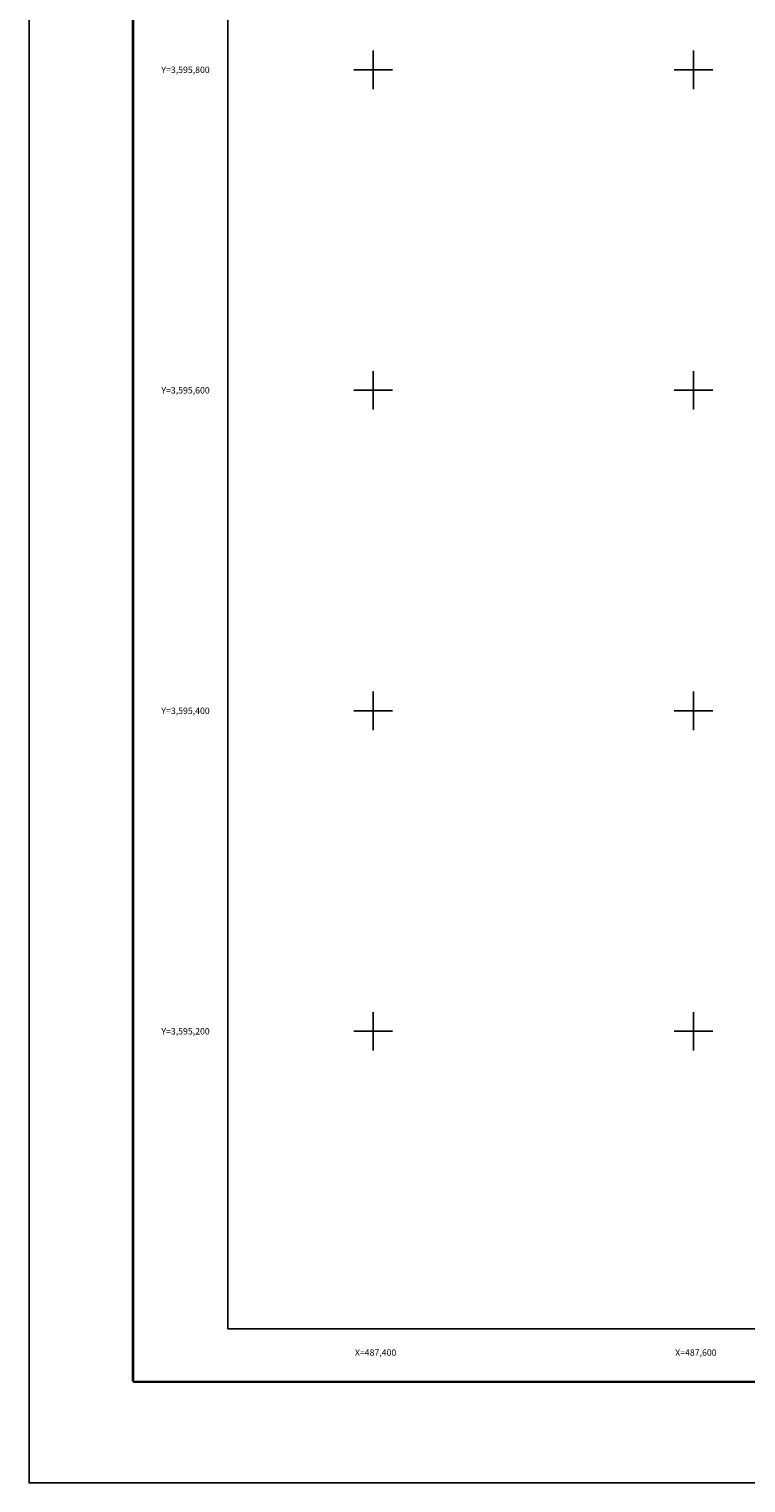
# Model space of a CAD drawing. Units: millimetres. Extents: x 487185 to 489585, y 3594918 to 3596718.
# Drawn here: x 487185 to 487633, y 3594918 to 3595825 of the extents above; entities that cross this region are included whole.
import ezdxf
from ezdxf.enums import TextEntityAlignment as Align

# ---------------------------------------------------------------- set-up
doc = ezdxf.new("R2010")
doc.units = ezdxf.units.MM
doc.header["$LTSCALE"] = 40
for name, color, linetype in [('CVL_RET_TX', 2, 'Continuous'), ('CVL_RETUTM', 8, 'Continuous'), ('SOLAPA', 7, 'Continuous')]:
    doc.layers.add(name, color=color, linetype=linetype)
doc.styles.add('ROMANA1', font='ROMANA1.shx')

# ---------------------------------------------------------------- blocks, each defined once
blk = doc.blocks.new('ARQ_MARG')
at = {"layer": 'DEFPOINTS'}
blk.add_lwpolyline([(0, 0), (1, 0), (1, 1), (0, 1)], close=True, dxfattribs=at)

msp = doc.modelspace()

# ---------------------------------------------------------------- linework, layer by layer
at = {"layer": 'CVL_RETUTM', "color": 8, "linetype": 'Continuous'}
for p, q in [((487400, 3595812), (487400, 3595788)), ((487600, 3595812), (487600, 3595788)), ((487388, 3595800), (487412, 3595800)), ((487588, 3595800), (487612, 3595800)), ((487400, 3595612), (487400, 3595588)), ((487600, 3595612), (487600, 3595588)), ((487388, 3595600), (487412, 3595600)), ((487588, 3595600), (487612, 3595600)), ((487400, 3595412), (487400, 3595388)), ((487600, 3595412), (487600, 3595388)), ((487388, 3595400), (487412, 3595400)), ((487588, 3595400), (487612, 3595400)), ((487400, 3595212), (487400, 3595188)), ((487600, 3595212), (487600, 3595188)), ((487388, 3595200), (487412, 3595200)), ((487588, 3595200), (487612, 3595200))]:
    msp.add_line(p, q, dxfattribs=at)
at = {"layer": 'SOLAPA', "color": 255, "linetype": 'Continuous', "elevation": 2.32}
msp.add_lwpolyline([(487185.16, 3596718.17), (489585.16, 3596718.17), (489585.16, 3594918.17), (487185.16, 3594918.17)], close=True, dxfattribs=at)
at = {"layer": 'SOLAPA', "color": 7, "linetype": 'Continuous', "const_width": 1.6}
for points in [[(487250.12, 3594981.27), (487250.12, 3596642.57)], [(487250.12, 3594981.27), (489501.97, 3594981.27)]]:
    msp.add_lwpolyline(points, dxfattribs=at)
at = {"layer": 'SOLAPA', "color": 7}
msp.add_lwpolyline([(487309.36, 3595014.29), (487309.36, 3596614.29), (489109.36, 3596614.29), (489109.36, 3595014.29)], close=True, dxfattribs=at)
msp.add_lwpolyline([(487309.36, 3595014.29), (487309.36, 3596614.29), (489109.36, 3596614.29), (489109.36, 3595014.29)], close=True, dxfattribs=at)
msp.add_lwpolyline([(487309.36, 3595014.29), (487309.36, 3596614.29), (489109.36, 3596614.29), (489109.36, 3595014.29)], close=True, dxfattribs=at)
msp.add_lwpolyline([(487309.36, 3595014.29), (487309.36, 3596614.29), (489109.36, 3596614.29), (489109.36, 3595014.29)], close=True, dxfattribs=at)
msp.add_lwpolyline([(487309.36, 3595014.29), (487309.36, 3596614.29), (489109.36, 3596614.29), (489109.36, 3595014.29)], close=True, dxfattribs=at)
msp.add_lwpolyline([(487309.36, 3595014.29), (487309.36, 3596614.29), (489109.36, 3596614.29), (489109.36, 3595014.29)], close=True, dxfattribs=at)
msp.add_lwpolyline([(487309.36, 3595014.29), (487309.36, 3596614.29), (489109.36, 3596614.29), (489109.36, 3595014.29)], close=True, dxfattribs=at)
msp.add_lwpolyline([(487309.36, 3595014.29), (487309.36, 3596614.29), (489109.36, 3596614.29), (489109.36, 3595014.29)], close=True, dxfattribs=at)
msp.add_lwpolyline([(487309.36, 3595014.29), (487309.36, 3596614.29), (489109.36, 3596614.29), (489109.36, 3595014.29)], close=True, dxfattribs=at)
msp.add_lwpolyline([(487309.36, 3595014.29), (487309.36, 3596614.29), (489109.36, 3596614.29), (489109.36, 3595014.29)], close=True, dxfattribs=at)
msp.add_lwpolyline([(487309.36, 3595014.29), (487309.36, 3596614.29), (489109.36, 3596614.29), (489109.36, 3595014.29)], close=True, dxfattribs=at)
msp.add_lwpolyline([(487309.36, 3595014.29), (487309.36, 3596614.29), (489109.36, 3596614.29), (489109.36, 3595014.29)], close=True, dxfattribs=at)
msp.add_lwpolyline([(487309.36, 3595014.29), (487309.36, 3596614.29), (489109.36, 3596614.29), (489109.36, 3595014.29)], close=True, dxfattribs=at)

# ---------------------------------------------------------------- block references
at = {"layer": 'DEFPOINTS', "xscale": 2400, "yscale": 1800, "zscale": 2400}
msp.add_blockref('ARQ_MARG', (487185.16, 3594918.17, 2.32), dxfattribs=at)

# ---------------------------------------------------------------- texts
at = {"layer": 'CVL_RET_TX', "color": 7, "style": 'ROMANA1'}
for s, p in [('Y=3,595,800', (487297.94, 3595800)), ('Y=3,595,600', (487297.94, 3595600)), ('Y=3,595,400', (487297.94, 3595400)), ('Y=3,595,200', (487297.94, 3595200)), ('X=487,400', (487414.44, 3594999.51)), ('X=487,600', (487614.44, 3594999.51))]:
    msp.add_text(s, height=4, dxfattribs=at).set_placement(p, align=Align.MIDDLE_RIGHT)

doc.saveas('drawing.dxf')
